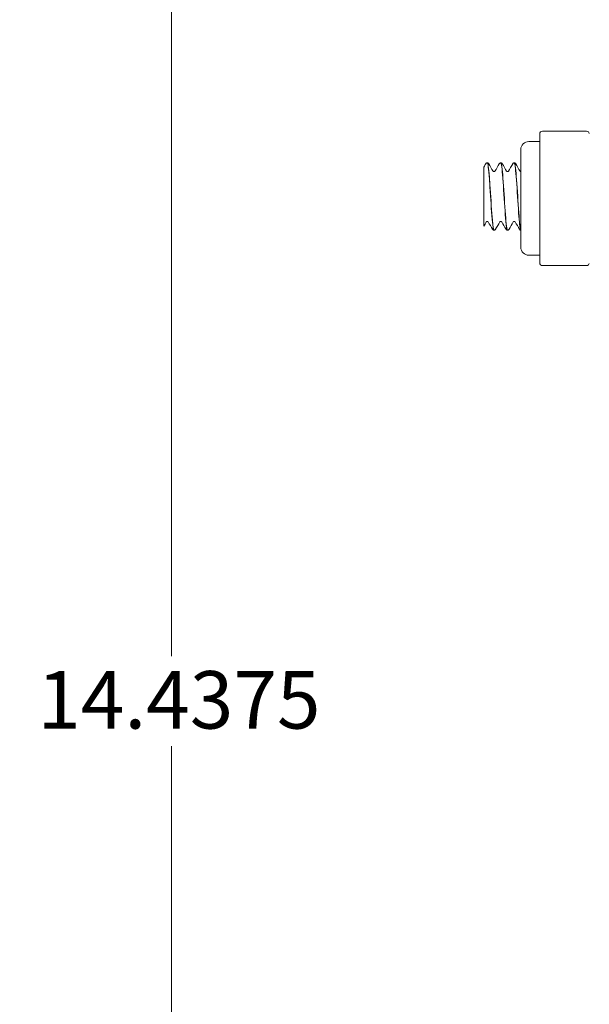
# Model space of a CAD drawing. Units: inches. Extents: x 0.2 to 14.9, y 0 to 19.6.
# Drawn here: x 4.2 to 6.3, y 9.3 to 13 of the extents above; entities that cross this region are included whole.
import ezdxf

# ---------------------------------------------------------------- set-up
doc = ezdxf.new("R2010")
doc.units = ezdxf.units.IN
doc.header["$LTSCALE"] = 0.001778
doc.layers.add('Dimension (ANSI)', color=7, linetype='Continuous', lineweight=5)
doc.layers.add('Visible (ANSI)', color=7, linetype='Continuous', lineweight=5)
doc.styles.add('Note Text (ANSI)', font='tahoma.ttf')
doc.dimstyles.new('Default (ANSI)', dxfattribs={"dimscale": 1.777778, "dimtxt": 0.12, "dimasz": 0.098425, "dimexe": 0.125, "dimexo": 0.0625, "dimgap": 0.031496, "dimtad": 0, "dimtih": 1, "dimtoh": 1, "dimrnd": 1e-08, "dimzin": 4, "dimdsep": 46, "dimtxsty": 'Note Text (ANSI)', "dimcen": 0.09, "dimdle": 0.393701, "dimclrd": 256, "dimclre": 256, "dimclrt": 256, "dimadec": 0, "dimazin": 1, "dimtfac": 1, "dimtofl": 0, "dimtmove": 0, "dimatfit": 3, "dimfxl": 1, "dimtolj": 1, "dimtzin": 4, "dimlwd": -1, "dimlwe": -1, "dimarcsym": 0})

# ---------------------------------------------------------------- blocks, each defined once
blk = doc.blocks.new('*D6')
at = {"layer": 'Defpoints', "color": 0, "transparency": 16777216}
for p in [(7.57, 17.0368), (4.7193, 3.8679), (7.519, 3.8679)]:
    blk.add_point(p, dxfattribs=at)
at = {"layer": 'Dimension (ANSI)', "transparency": 16777216}
for p, q in [((7.4589, 17.0368), (4.4971, 17.0368)), ((4.7193, 16.8618), (4.7193, 10.6194)), ((4.7193, 4.0428), (4.7193, 10.2852)), ((7.4079, 3.8679), (4.4971, 3.8679))]:
    blk.add_line(p, q, dxfattribs=at)
for points in [[(4.6902, 16.8618), (4.7485, 16.8618), (4.7193, 17.0368)], [(4.6902, 4.0428), (4.7485, 4.0428), (4.7193, 3.8679)]]:
    blk.add_solid(points, dxfattribs=at)
at = {"layer": 'Dimension (ANSI)', "transparency": 16777216, "insert": (4.1562, 10.5634), "char_height": 0.213333, "attachment_point": 1, "style": 'Note Text (ANSI)'}
blk.add_mtext('\\A1; \\fTahoma|b0|i0;14.4375', dxfattribs=at)

msp = doc.modelspace()

# ---------------------------------------------------------------- linework, layer by layer
at = {"layer": 'Visible (ANSI)'}
for p, q in [((6.2583, 12.5664), (6.0943, 12.5664)), ((6.0843, 12.5564), (6.0843, 12.5166)), ((6.0143, 12.1361), (6.0143, 12.4981)), ((6.0843, 12.5281), (6.0443, 12.5281)), ((6.0843, 12.4772), (6.0843, 12.5166)), ((6.0843, 12.4772), (6.0843, 12.4374)), ((5.8774, 12.3762), (5.8774, 12.4335)), ((5.8896, 12.4489), (5.8902, 12.4489)), ((5.9397, 12.4489), (5.9402, 12.4489)), ((5.9897, 12.4489), (5.9903, 12.4489)), ((6.0843, 12.4374), (6.0843, 12.3573)), ((5.8774, 12.3242), (5.8774, 12.3762)), ((6.0843, 12.2781), (6.0843, 12.3573)), ((5.8774, 12.2721), (5.8774, 12.3242)), ((6.0843, 12.2781), (6.0843, 12.1981)), ((5.8774, 12.2143), (5.8774, 12.2721)), ((5.9146, 12.1989), (5.9152, 12.1989)), ((5.9647, 12.1989), (5.9653, 12.1989)), ((6.0843, 12.1981), (6.0843, 12.1578)), ((6.0843, 12.118), (6.0843, 12.1578)), ((6.0843, 12.1061), (6.0443, 12.1061)), ((6.0843, 12.118), (6.0843, 12.0778)), ((6.2583, 12.0678), (6.0943, 12.0678))]:
    msp.add_line(p, q, dxfattribs=at)
for centre, radius, start, end in [((6.0943, 12.5564), 0.01, 90, 180), ((6.2583, 12.5564), 0.01, 9.3114, 90), ((6.0443, 12.4981), 0.03, 90, 180), ((6.0443, 12.1361), 0.03, 180, 270), ((6.0943, 12.0778), 0.01, 180, 270), ((6.2583, 12.0778), 0.01, 270, 350.6886)]:
    msp.add_arc(centre, radius, start, end, dxfattribs=at)
for points in [[(5.8774, 12.4335), (5.8797, 12.4375), (5.882, 12.4415), (5.8844, 12.4455)], [(5.8954, 12.4455), (5.9008, 12.4363), (5.9061, 12.4272), (5.9114, 12.418)], [(5.9184, 12.418), (5.9237, 12.4272), (5.9291, 12.4363), (5.9344, 12.4455)], [(5.9455, 12.4455), (5.9508, 12.4363), (5.9562, 12.4272), (5.9615, 12.418)], [(5.9684, 12.418), (5.9738, 12.4272), (5.9791, 12.4363), (5.9845, 12.4455)], [(5.9955, 12.4455), (6.0009, 12.4363), (6.0062, 12.4272), (6.0115, 12.418)], [(5.8864, 12.2299), (5.8834, 12.2247), (5.8804, 12.2195), (5.8774, 12.2143)], [(5.9094, 12.2024), (5.9041, 12.2115), (5.8987, 12.2207), (5.8934, 12.2299)], [(5.9365, 12.2299), (5.9311, 12.2207), (5.9258, 12.2115), (5.9205, 12.2024)], [(5.9594, 12.2024), (5.9541, 12.2115), (5.9488, 12.2207), (5.9434, 12.2299)], [(5.9865, 12.2299), (5.9812, 12.2207), (5.9758, 12.2115), (5.9705, 12.2024)], [(6.0095, 12.2024), (6.0042, 12.2115), (5.9988, 12.2207), (5.9935, 12.2299)]]:
    msp.add_open_spline(points, degree=3, dxfattribs=at)
for points, knots in [([(5.8844, 12.4455), (5.8847, 12.4461), (5.8851, 12.4468), (5.8863, 12.4478), (5.8868, 12.4481), (5.8881, 12.4487), (5.8888, 12.4489), (5.8896, 12.4489)], [0, 0, 0, 0, 0.01828993, 0.01828993, 0.02788237, 0.02788237, 0.03783799, 0.03783799, 0.03783799, 0.03783799]), ([(5.8896, 12.4486), (5.8909, 12.4486), (5.8923, 12.4435), (5.8937, 12.433), (5.8964, 12.4121), (5.8991, 12.3709), (5.9019, 12.3281), (5.9046, 12.2856), (5.9073, 12.2429), (5.91, 12.2195), (5.9115, 12.2062), (5.9131, 12.1993), (5.9146, 12.1993)], [1.567613, 1.567613, 1.567613, 1.567613, 2.080768, 2.080768, 2.080768, 3.108015, 3.108015, 3.108015, 4.130459, 4.130459, 4.130459, 4.712389, 4.712389, 4.712389, 4.712389]), ([(5.8902, 12.4489), (5.8913, 12.4489), (5.8923, 12.4485), (5.8938, 12.4476), (5.8943, 12.4471), (5.895, 12.4462), (5.8952, 12.4459), (5.8954, 12.4455)], [0, 0, 0, 0, 0.01374216, 0.01374216, 0.026856, 0.026856, 0.03781931, 0.03781931, 0.03781931, 0.03781931]), ([(5.9152, 12.1991), (5.9131, 12.1992), (5.911, 12.2125), (5.9089, 12.2361), (5.9062, 12.2663), (5.9035, 12.3126), (5.9008, 12.3539), (5.8981, 12.3947), (5.8954, 12.4294), (5.8927, 12.4426), (5.8919, 12.4468), (5.891, 12.4488), (5.8902, 12.4487)], [-10.998757, -10.998757, -10.998757, -10.998757, -10.204285, -10.204285, -10.204285, -9.182953, -9.182953, -9.182953, -8.173055, -8.173055, -8.173055, -7.853982, -7.853982, -7.853982, -7.853982]), ([(5.9344, 12.4455), (5.9348, 12.4461), (5.9352, 12.4468), (5.9364, 12.4478), (5.9369, 12.4481), (5.9381, 12.4487), (5.9389, 12.4489), (5.9396, 12.4489)], [0, 0, 0, 0, 0.01828993, 0.01828993, 0.02788237, 0.02788237, 0.03783799, 0.03783799, 0.03783799, 0.03783799]), ([(5.9396, 12.4487), (5.9406, 12.4488), (5.9415, 12.4463), (5.9425, 12.441), (5.9452, 12.4262), (5.9479, 12.3897), (5.9506, 12.3481), (5.9533, 12.3065), (5.956, 12.2611), (5.9587, 12.2323), (5.9607, 12.2111), (5.9627, 12.1994), (5.9647, 12.1991)], [7.850799, 7.850799, 7.850799, 7.850799, 8.211954, 8.211954, 8.211954, 9.230335, 9.230335, 9.230335, 10.247948, 10.247948, 10.247948, 10.995574, 10.995574, 10.995574, 10.995574]), ([(5.9653, 12.1989), (5.9653, 12.1989), (5.9653, 12.1989), (5.9652, 12.1989), (5.9626, 12.199), (5.9599, 12.2219), (5.9572, 12.2575), (5.9545, 12.293), (5.9519, 12.34), (5.9492, 12.3778), (5.9465, 12.4156), (5.9439, 12.443), (5.9412, 12.448), (5.9409, 12.4486), (5.9406, 12.4489), (5.9402, 12.4489)], [-17.281943, -17.281943, -17.281943, -17.281943, -17.277015, -17.277015, -17.277015, -16.268764, -16.268764, -16.268764, -15.262628, -15.262628, -15.262628, -14.258232, -14.258232, -14.258232, -14.137167, -14.137167, -14.137167, -14.137167]), ([(5.9403, 12.4489), (5.9413, 12.4489), (5.9423, 12.4485), (5.9438, 12.4476), (5.9443, 12.4471), (5.945, 12.4462), (5.9453, 12.4459), (5.9455, 12.4455)], [0, 0, 0, 0, 0.01374216, 0.01374216, 0.026856, 0.026856, 0.03781931, 0.03781931, 0.03781931, 0.03781931]), ([(5.9845, 12.4455), (5.9848, 12.4461), (5.9852, 12.4468), (5.9864, 12.4478), (5.9869, 12.4481), (5.9882, 12.4487), (5.9889, 12.4489), (5.9897, 12.4489)], [0, 0, 0, 0, 0.01828993, 0.01828993, 0.02788237, 0.02788237, 0.03783799, 0.03783799, 0.03783799, 0.03783799]), ([(5.9897, 12.4488), (5.9902, 12.4489), (5.9906, 12.4483), (5.9911, 12.4471), (5.9938, 12.4397), (5.9965, 12.4098), (5.9992, 12.3706), (6.0019, 12.3315), (6.0045, 12.2844), (6.0072, 12.2503), (6.0096, 12.2203), (6.012, 12.2013), (6.0143, 12.1992)], [14.133984, 14.133984, 14.133984, 14.133984, 14.311032, 14.311032, 14.311032, 15.325034, 15.325034, 15.325034, 16.338357, 16.338357, 16.338357, 17.22817, 17.22817, 17.22817, 17.22817]), ([(6.0143, 12.1999), (6.0141, 12.2003), (6.0139, 12.2008), (6.0137, 12.2014), (6.0111, 12.2098), (6.0084, 12.2401), (6.0057, 12.2791), (6.003, 12.3189), (6.0003, 12.3664), (5.9976, 12.4001), (5.9951, 12.4304), (5.9927, 12.4487), (5.9903, 12.4489)], [-23.438242, -23.438242, -23.438242, -23.438242, -23.361298, -23.361298, -23.361298, -22.357861, -22.357861, -22.357861, -21.335634, -21.335634, -21.335634, -20.420352, -20.420352, -20.420352, -20.420352]), ([(5.9903, 12.4489), (5.9914, 12.4489), (5.9924, 12.4485), (5.9939, 12.4476), (5.9944, 12.4471), (5.9951, 12.4462), (5.9953, 12.4459), (5.9955, 12.4455)], [0, 0, 0, 0, 0.01374216, 0.01374216, 0.026856, 0.026856, 0.03781931, 0.03781931, 0.03781931, 0.03781931]), ([(5.9114, 12.418), (5.9115, 12.418), (5.9115, 12.4178), (5.912, 12.4173), (5.9124, 12.417), (5.9134, 12.4165), (5.9142, 12.4163), (5.9149, 12.4163)], [0, 0, 0, 0, 0.01457433, 0.01457433, 0.02533024, 0.02533024, 0.03660234, 0.03660234, 0.03660234, 0.03660234]), ([(5.9149, 12.4163), (5.9159, 12.4163), (5.9169, 12.4167), (5.9179, 12.4174), (5.9181, 12.4177), (5.9184, 12.4179), (5.9184, 12.418), (5.9184, 12.418)], [0, 0, 0, 0, 0.0150472, 0.0150472, 0.02740302, 0.02740302, 0.036581, 0.036581, 0.036581, 0.036581]), ([(5.9615, 12.418), (5.9615, 12.418), (5.9616, 12.4178), (5.9621, 12.4173), (5.9624, 12.417), (5.9635, 12.4165), (5.9642, 12.4163), (5.965, 12.4163)], [0, 0, 0, 0, 0.01457433, 0.01457433, 0.02533024, 0.02533024, 0.03660234, 0.03660234, 0.03660234, 0.03660234]), ([(5.965, 12.4163), (5.966, 12.4163), (5.9669, 12.4167), (5.9679, 12.4174), (5.9682, 12.4177), (5.9684, 12.4179), (5.9684, 12.418), (5.9684, 12.418)], [0, 0, 0, 0, 0.0150472, 0.0150472, 0.02740302, 0.02740302, 0.036581, 0.036581, 0.036581, 0.036581]), ([(6.0115, 12.418), (6.0116, 12.418), (6.0116, 12.4178), (6.0121, 12.4173), (6.0125, 12.417), (6.0134, 12.4166), (6.0138, 12.4165), (6.0143, 12.4164)], [0, 0, 0, 0, 0.01457433, 0.01457433, 0.02533024, 0.02533024, 0.03306184, 0.03306184, 0.03306184, 0.03306184]), ([(5.8899, 12.2316), (5.8889, 12.2316), (5.8879, 12.2312), (5.8869, 12.2305), (5.8867, 12.2302), (5.8865, 12.2299), (5.8864, 12.2299), (5.8864, 12.2299)], [0, 0, 0, 0, 0.0150472, 0.0150472, 0.02740302, 0.02740302, 0.036581, 0.036581, 0.036581, 0.036581]), ([(5.8934, 12.2299), (5.8934, 12.2299), (5.8933, 12.23), (5.8928, 12.2306), (5.8924, 12.2308), (5.8914, 12.2314), (5.8906, 12.2316), (5.8899, 12.2316)], [0, 0, 0, 0, 0.01457433, 0.01457433, 0.02533024, 0.02533024, 0.03660234, 0.03660234, 0.03660234, 0.03660234]), ([(5.9146, 12.1989), (5.9135, 12.199), (5.9125, 12.1994), (5.9111, 12.2003), (5.9105, 12.2008), (5.9098, 12.2016), (5.9096, 12.202), (5.9094, 12.2024)], [0, 0, 0, 0, 0.01374216, 0.01374216, 0.026856, 0.026856, 0.03781931, 0.03781931, 0.03781931, 0.03781931]), ([(5.9205, 12.2024), (5.9201, 12.2018), (5.9197, 12.2011), (5.9185, 12.2001), (5.918, 12.1997), (5.9168, 12.1992), (5.916, 12.199), (5.9152, 12.1989)], [0, 0, 0, 0, 0.01828993, 0.01828993, 0.02788237, 0.02788237, 0.03783799, 0.03783799, 0.03783799, 0.03783799]), ([(5.9399, 12.2316), (5.939, 12.2316), (5.938, 12.2312), (5.937, 12.2305), (5.9367, 12.2302), (5.9365, 12.2299), (5.9365, 12.2299), (5.9365, 12.2299)], [0, 0, 0, 0, 0.0150472, 0.0150472, 0.02740302, 0.02740302, 0.036581, 0.036581, 0.036581, 0.036581]), ([(5.9434, 12.2299), (5.9434, 12.2299), (5.9433, 12.23), (5.9428, 12.2306), (5.9425, 12.2308), (5.9414, 12.2314), (5.9407, 12.2316), (5.9399, 12.2316)], [0, 0, 0, 0, 0.01457433, 0.01457433, 0.02533024, 0.02533024, 0.03660234, 0.03660234, 0.03660234, 0.03660234]), ([(5.9647, 12.1989), (5.9636, 12.199), (5.9626, 12.1994), (5.9611, 12.2003), (5.9606, 12.2008), (5.9599, 12.2016), (5.9596, 12.202), (5.9594, 12.2024)], [0, 0, 0, 0, 0.01374216, 0.01374216, 0.026856, 0.026856, 0.03781931, 0.03781931, 0.03781931, 0.03781931]), ([(5.9705, 12.2024), (5.9702, 12.2018), (5.9697, 12.2011), (5.9686, 12.2001), (5.9681, 12.1997), (5.9668, 12.1992), (5.9661, 12.199), (5.9653, 12.1989)], [0, 0, 0, 0, 0.01828993, 0.01828993, 0.02788237, 0.02788237, 0.03783799, 0.03783799, 0.03783799, 0.03783799]), ([(5.99, 12.2316), (5.989, 12.2316), (5.988, 12.2312), (5.987, 12.2305), (5.9868, 12.2302), (5.9866, 12.2299), (5.9865, 12.2299), (5.9865, 12.2299)], [0, 0, 0, 0, 0.0150472, 0.0150472, 0.02740302, 0.02740302, 0.036581, 0.036581, 0.036581, 0.036581]), ([(5.9935, 12.2299), (5.9935, 12.2299), (5.9934, 12.23), (5.9929, 12.2306), (5.9925, 12.2308), (5.9915, 12.2314), (5.9907, 12.2316), (5.99, 12.2316)], [0, 0, 0, 0, 0.01457433, 0.01457433, 0.02533024, 0.02533024, 0.03660234, 0.03660234, 0.03660234, 0.03660234]), ([(6.0143, 12.199), (6.0134, 12.1991), (6.0125, 12.1994), (6.0112, 12.2003), (6.0106, 12.2008), (6.0099, 12.2016), (6.0097, 12.202), (6.0095, 12.2024)], [0.00163631, 0.00163631, 0.00163631, 0.00163631, 0.01374216, 0.01374216, 0.026856, 0.026856, 0.03781931, 0.03781931, 0.03781931, 0.03781931])]:
    msp.add_open_spline(points, degree=3, knots=knots, dxfattribs=at)

# ---------------------------------------------------------------- dimensions: what is measured, and where the dimension line sits
at = {"layer": 'Dimension (ANSI)'}
dim = msp.add_linear_dim(base=(4.7193, 3.8679), p1=(7.57, 17.0368), p2=(7.519, 3.8679), angle=90, text=' \\fTahoma|b0|i0;14.4375', dimstyle='Default (ANSI)', override={"dimgap": 0.031496, "dimdec": 2, "dimtol": 0, "dimlim": 0, "dimtp": 0, "dimtm": 0, "dimtdec": 2, "dimatfit": 1}, dxfattribs=at)
dim.commit()
dim.dimension.update_dxf_attribs({"geometry": '*D6', "text_midpoint": (4.7193, 10.4523), "dimtype": 160})

doc.saveas('drawing.dxf')
